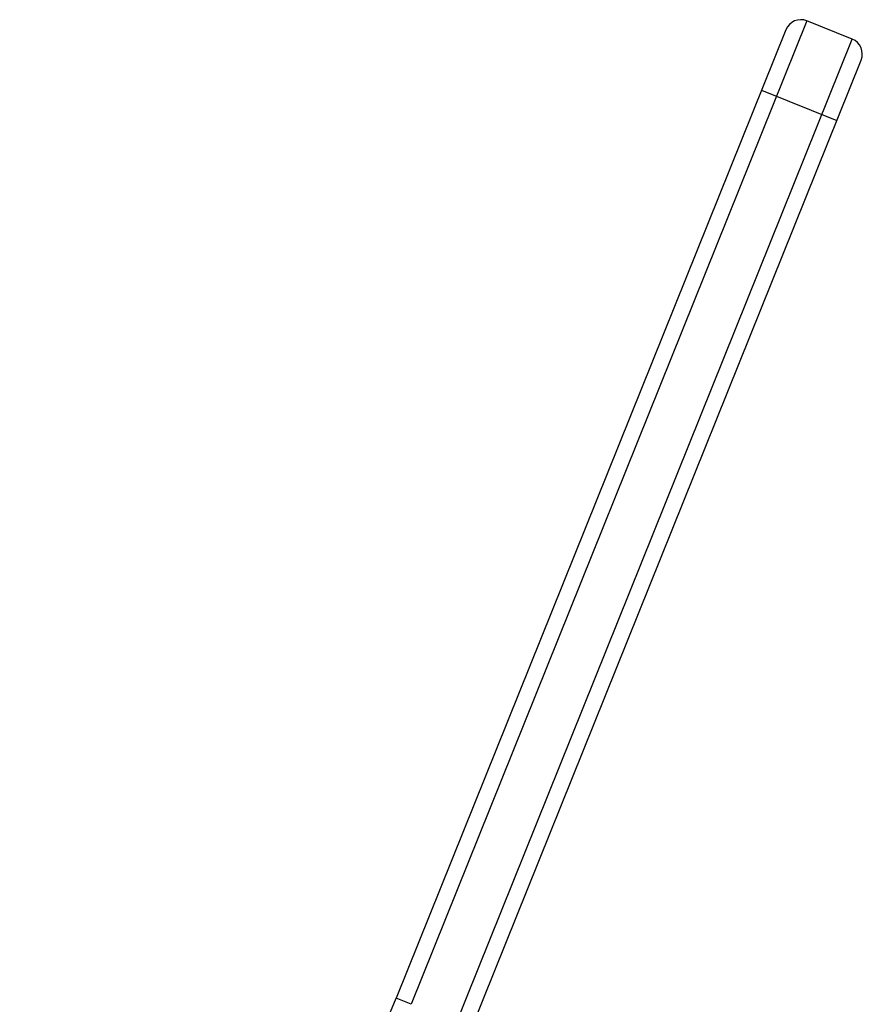
# Model space of a CAD drawing. Units: inches. Extents: x 0 to 22, y 0 to 17.
# Drawn here: x 8.2 to 8.8, y 11 to 11.6 of the extents above; entities that cross this region are included whole.
import ezdxf

# ---------------------------------------------------------------- set-up
doc = ezdxf.new("R2010")
doc.units = ezdxf.units.IN
doc.header["$LTSCALE"] = 1.21
doc.header["$MEASUREMENT"] = 0
doc.layers.get('0').update_dxf_attribs({"linetype": 'CONTINUOUS'})

msp = doc.modelspace()

# ---------------------------------------------------------------- linework, layer by layer
at = {"color": 7, "linetype": 'CONTINUOUS'}
for p, q in [((8.77716, 11.63598), (8.50892, 10.96926)), ((8.80777, 11.62366), (8.77716, 11.63598)), ((8.76285, 11.62988), (8.49872, 10.97336)), ((8.31947, 10.40994), (8.80777, 11.62366)), ((8.32967, 10.40583), (8.81387, 11.60935)), ((8.74642, 11.58906), (8.79745, 11.56853)), ((8.50892, 10.96926), (8.49872, 10.97336))]:
    msp.add_line(p, q, dxfattribs=at)
for centre, radius, start, end in [((8.77305, 11.62577), 0.011, 68.084, 158.084), ((8.80367, 11.61345), 0.011, 338.084, 68.084), ((7.85988, 11.23038), 0.6886, 303.85482, 338.084)]:
    msp.add_arc(centre, radius, start, end, dxfattribs=at)

doc.saveas('drawing.dxf')
